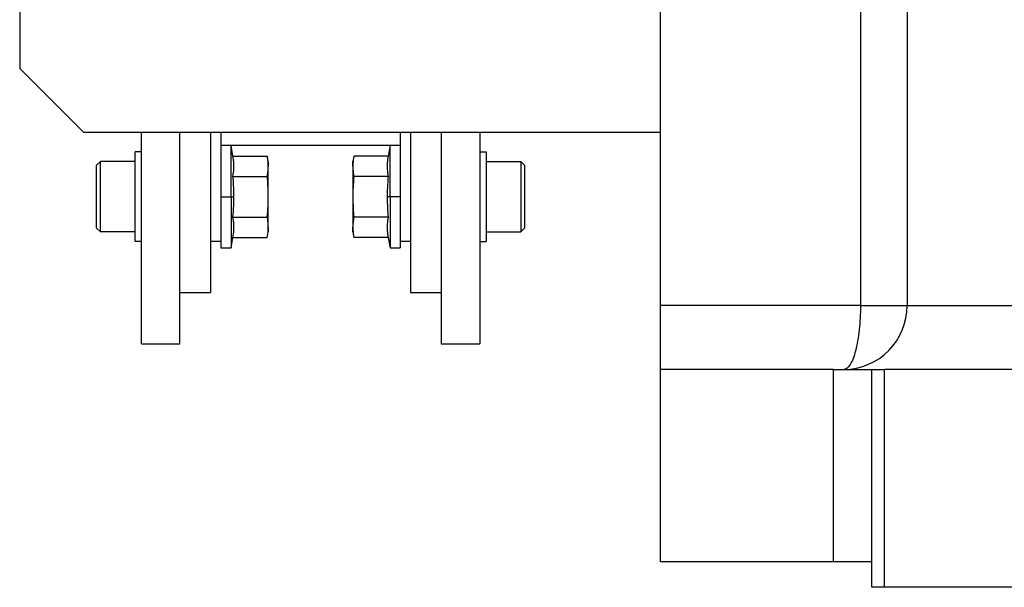
# Model space of a CAD drawing. Units: millimetres. Extents: x 237 to 2461, y 264 to 1626.
# Drawn here: x 1995 to 2072, y 1026 to 1070 of the extents above; entities that cross this region are included whole.
import ezdxf

# ---------------------------------------------------------------- set-up
doc = ezdxf.new("R2010")
doc.units = ezdxf.units.MM

msp = doc.modelspace()

# ---------------------------------------------------------------- linework, layer by layer
at = {"color": 7, "linetype": 'Continuous', "lineweight": 25}
for p, q in [((2045.213, 1047.838), (2045.213, 1123.744)), ((2060.824, 1112.557), (2060.824, 1047.838)), ((2064.463, 1112.557), (2064.463, 1047.838)), ((1995.213, 1096.338), (1995.213, 1066.338)), ((1995.213, 1066.338), (2000.213, 1061.338)), ((2045.213, 1061.338), (2000.213, 1061.338)), ((2004.713, 1044.838), (2004.713, 1061.338)), ((2007.713, 1044.838), (2007.713, 1061.338)), ((2010.113, 1061.338), (2010.113, 1048.838)), ((2010.913, 1061.338), (2010.913, 1052.838)), ((2024.913, 1061.338), (2024.913, 1052.838)), ((2025.713, 1061.338), (2025.713, 1048.838)), ((2028.113, 1061.338), (2028.113, 1044.838)), ((2031.113, 1061.338), (2031.113, 1044.838)), ((2004.213, 1052.819), (2004.213, 1059.819)), ((2004.713, 1059.819), (2004.213, 1059.819)), ((2010.913, 1060.338), (2024.913, 1060.338)), ((2011.713, 1060.319), (2010.913, 1060.319)), ((2011.858, 1059.495), (2011.713, 1060.319)), ((2011.713, 1056.319), (2011.713, 1060.319)), ((2024.113, 1060.319), (2023.968, 1059.495)), ((2024.913, 1060.319), (2024.113, 1060.319)), ((2024.113, 1056.319), (2024.113, 1060.319)), ((2031.113, 1059.819), (2031.613, 1059.819)), ((2031.613, 1059.819), (2031.613, 1052.819)), ((2001.213, 1058.769), (2001.513, 1059.069)), ((2004.213, 1059.069), (2001.513, 1059.069)), ((2011.858, 1059.495), (2014.538, 1059.495)), ((2014.613, 1059.069), (2014.538, 1059.495)), ((2014.613, 1059.069), (2014.613, 1058.701)), ((2021.288, 1059.495), (2021.213, 1059.069)), ((2021.213, 1058.701), (2021.213, 1059.069)), ((2023.968, 1059.495), (2021.288, 1059.495)), ((2031.613, 1059.069), (2034.313, 1059.069)), ((2034.613, 1058.769), (2034.313, 1059.069)), ((2001.213, 1053.869), (2001.213, 1058.769)), ((2014.613, 1056.319), (2014.613, 1058.701)), ((2021.213, 1058.701), (2021.213, 1056.319)), ((2034.613, 1058.769), (2034.613, 1053.869)), ((2011.858, 1057.907), (2014.538, 1057.907)), ((2023.968, 1057.907), (2021.288, 1057.907)), ((2010.913, 1056.319), (2011.713, 1056.319)), ((2011.713, 1056.319), (2011.933, 1056.319)), ((2011.713, 1056.319), (2011.713, 1052.319)), ((2014.613, 1053.938), (2014.613, 1056.319)), ((2021.213, 1056.319), (2021.213, 1053.938)), ((2024.113, 1056.319), (2023.893, 1056.319)), ((2024.113, 1056.319), (2024.113, 1052.319)), ((2024.913, 1056.319), (2024.113, 1056.319)), ((2011.858, 1054.732), (2014.538, 1054.732)), ((2023.968, 1054.732), (2021.288, 1054.732)), ((2001.213, 1053.869), (2001.513, 1053.569)), ((2004.213, 1053.569), (2001.513, 1053.569)), ((2014.538, 1053.144), (2014.613, 1053.569)), ((2014.613, 1053.938), (2014.613, 1053.569)), ((2021.213, 1053.569), (2021.213, 1053.938)), ((2021.213, 1053.569), (2021.288, 1053.144)), ((2031.613, 1053.569), (2034.313, 1053.569)), ((2034.613, 1053.869), (2034.313, 1053.569)), ((2004.713, 1052.819), (2004.213, 1052.819)), ((2010.113, 1052.838), (2010.913, 1052.838)), ((2010.913, 1052.838), (2010.913, 1052.319)), ((2011.713, 1052.319), (2011.858, 1053.144)), ((2011.858, 1053.144), (2014.538, 1053.144)), ((2023.968, 1053.144), (2021.288, 1053.144)), ((2023.968, 1053.144), (2024.113, 1052.319)), ((2024.913, 1052.838), (2025.713, 1052.838)), ((2024.913, 1052.838), (2024.913, 1052.319)), ((2031.113, 1052.819), (2031.613, 1052.819)), ((2010.913, 1052.319), (2011.713, 1052.319)), ((2024.113, 1052.319), (2024.913, 1052.319)), ((2007.713, 1048.838), (2010.113, 1048.838)), ((2025.713, 1048.838), (2028.113, 1048.838)), ((2060.824, 1047.838), (2045.213, 1047.838)), ((2045.213, 1042.838), (2045.213, 1047.838)), ((2064.463, 1047.838), (2120.369, 1047.838)), ((2004.713, 1044.838), (2007.713, 1044.838)), ((2028.113, 1044.838), (2031.113, 1044.838)), ((2045.213, 1027.838), (2045.213, 1042.838)), ((2058.713, 1042.838), (2045.213, 1042.838)), ((2058.713, 1027.838), (2058.713, 1042.838)), ((2058.713, 1042.838), (2061.713, 1042.838)), ((2061.713, 1025.838), (2061.713, 1042.838)), ((2061.713, 1042.838), (2062.713, 1042.838)), ((2062.713, 1025.838), (2062.713, 1042.838)), ((2115.213, 1042.838), (2062.713, 1042.838)), ((2058.713, 1027.838), (2045.213, 1027.838)), ((2061.713, 1027.838), (2058.713, 1027.838)), ((2062.713, 1025.838), (2061.713, 1025.838)), ((2115.213, 1025.838), (2062.713, 1025.838))]:
    msp.add_line(p, q, dxfattribs=at)
at = {"color": 7, "linetype": 'Continuous', "lineweight": 25, "flags": 128}
for points in [[(2001.513, 1053.569), (2001.513, 1053.779), (2001.513, 1054.375), (2001.513, 1055.267), (2001.513, 1056.319), (2001.513, 1057.372), (2001.513, 1058.264), (2001.513, 1058.86), (2001.513, 1059.069)], [(2034.313, 1059.069), (2034.313, 1058.86), (2034.313, 1058.264), (2034.313, 1057.372), (2034.313, 1056.319), (2034.313, 1055.267), (2034.313, 1054.375), (2034.313, 1053.779), (2034.313, 1053.569)], [(2060.824, 1047.838), (2061.5, 1047.838), (2062.135, 1047.838), (2062.717, 1047.838), (2063.234, 1047.838), (2063.675, 1047.838), (2064.032, 1047.838), (2064.296, 1047.838), (2064.463, 1047.838)]]:
    msp.add_lwpolyline(points, dxfattribs=at)
at = {"color": 7, "linetype": 'Continuous', "lineweight": 25}
msp.add_arc((2059.496, 1047.804), 4.967, 270.39022, 0.38498, dxfattribs=at)
for points, knots in [([(2011.858, 1057.907), (2011.886, 1058.087), (2011.93, 1058.383), (2011.937, 1058.796), (2011.914, 1059.146), (2011.877, 1059.379), (2011.858, 1059.495)], [0, 0, 0, 0, 0.3399856, 0.5599875, 0.7799911, 1, 1, 1, 1]), ([(2014.613, 1058.701), (2014.608, 1058.849), (2014.6, 1059.115), (2014.557, 1059.379), (2014.538, 1059.495)], [0, 0, 0, 0, 0.559982, 1, 1, 1, 1]), ([(2021.288, 1059.495), (2021.264, 1059.347), (2021.222, 1059.083), (2021.216, 1058.818), (2021.213, 1058.701)], [0, 0, 0, 0, 0.559999, 1, 1, 1, 1]), ([(2023.968, 1059.495), (2023.94, 1059.315), (2023.896, 1059.019), (2023.889, 1058.606), (2023.912, 1058.256), (2023.949, 1058.023), (2023.968, 1057.907)], [0, 0, 0, 0, 0.3399856, 0.5599875, 0.7799911, 1, 1, 1, 1]), ([(2014.538, 1057.907), (2014.562, 1058.055), (2014.604, 1058.319), (2014.61, 1058.584), (2014.613, 1058.701)], [0, 0, 0, 0, 0.559999, 1, 1, 1, 1]), ([(2021.213, 1058.701), (2021.218, 1058.553), (2021.226, 1058.288), (2021.269, 1058.023), (2021.288, 1057.907)], [0, 0, 0, 0, 0.559982, 1, 1, 1, 1]), ([(2011.933, 1056.319), (2011.929, 1056.616), (2011.921, 1057.146), (2011.877, 1057.675), (2011.858, 1057.907)], [0, 0, 0, 0, 0.559982, 1, 1, 1, 1]), ([(2014.613, 1056.319), (2014.608, 1056.616), (2014.6, 1057.146), (2014.557, 1057.675), (2014.538, 1057.907)], [0, 0, 0, 0, 0.559982, 1, 1, 1, 1]), ([(2021.288, 1057.907), (2021.264, 1057.611), (2021.222, 1057.083), (2021.216, 1056.553), (2021.213, 1056.319)], [0, 0, 0, 0, 0.559999, 1, 1, 1, 1]), ([(2023.968, 1057.907), (2023.944, 1057.611), (2023.902, 1057.083), (2023.895, 1056.553), (2023.893, 1056.319)], [0, 0, 0, 0, 0.559999, 1, 1, 1, 1]), ([(2011.858, 1054.732), (2011.882, 1055.028), (2011.924, 1055.556), (2011.931, 1056.086), (2011.933, 1056.319)], [0, 0, 0, 0, 0.559999, 1, 1, 1, 1]), ([(2014.538, 1054.732), (2014.562, 1055.028), (2014.604, 1055.556), (2014.61, 1056.086), (2014.613, 1056.319)], [0, 0, 0, 0, 0.559999, 1, 1, 1, 1]), ([(2021.213, 1056.319), (2021.218, 1056.023), (2021.226, 1055.493), (2021.269, 1054.964), (2021.288, 1054.732)], [0, 0, 0, 0, 0.559982, 1, 1, 1, 1]), ([(2023.893, 1056.319), (2023.897, 1056.023), (2023.905, 1055.493), (2023.949, 1054.964), (2023.968, 1054.732)], [0, 0, 0, 0, 0.559982, 1, 1, 1, 1]), ([(2011.858, 1053.144), (2011.886, 1053.324), (2011.93, 1053.62), (2011.937, 1054.033), (2011.914, 1054.383), (2011.877, 1054.616), (2011.858, 1054.732)], [0, 0, 0, 0, 0.339986, 0.559988, 0.779991, 1, 1, 1, 1]), ([(2014.613, 1053.938), (2014.608, 1054.086), (2014.6, 1054.351), (2014.557, 1054.616), (2014.538, 1054.732)], [0, 0, 0, 0, 0.559982, 1, 1, 1, 1]), ([(2021.288, 1054.732), (2021.264, 1054.584), (2021.222, 1054.32), (2021.216, 1054.055), (2021.213, 1053.938)], [0, 0, 0, 0, 0.5599986, 1, 1, 1, 1]), ([(2023.968, 1054.732), (2023.94, 1054.552), (2023.896, 1054.256), (2023.889, 1053.842), (2023.912, 1053.493), (2023.949, 1053.26), (2023.968, 1053.144)], [0, 0, 0, 0, 0.339986, 0.559988, 0.779991, 1, 1, 1, 1]), ([(2014.538, 1053.144), (2014.562, 1053.292), (2014.604, 1053.556), (2014.61, 1053.821), (2014.613, 1053.938)], [0, 0, 0, 0, 0.559999, 1, 1, 1, 1]), ([(2021.213, 1053.938), (2021.218, 1053.79), (2021.226, 1053.524), (2021.269, 1053.26), (2021.288, 1053.144)], [0, 0, 0, 0, 0.559982, 1, 1, 1, 1]), ([(2060.824, 1047.838), (2060.824, 1047.183), (2060.791, 1046.529), (2060.661, 1045.32), (2060.565, 1044.765), (2060.325, 1043.84), (2060.182, 1043.469), (2059.869, 1042.968), (2059.699, 1042.838), (2059.53, 1042.838)], [0, 0, 0, 0, 0.25, 0.25, 0.5, 0.5, 0.75, 0.75, 1, 1, 1, 1])]:
    msp.add_open_spline(points, degree=3, knots=knots, dxfattribs=at)

doc.saveas('drawing.dxf')
